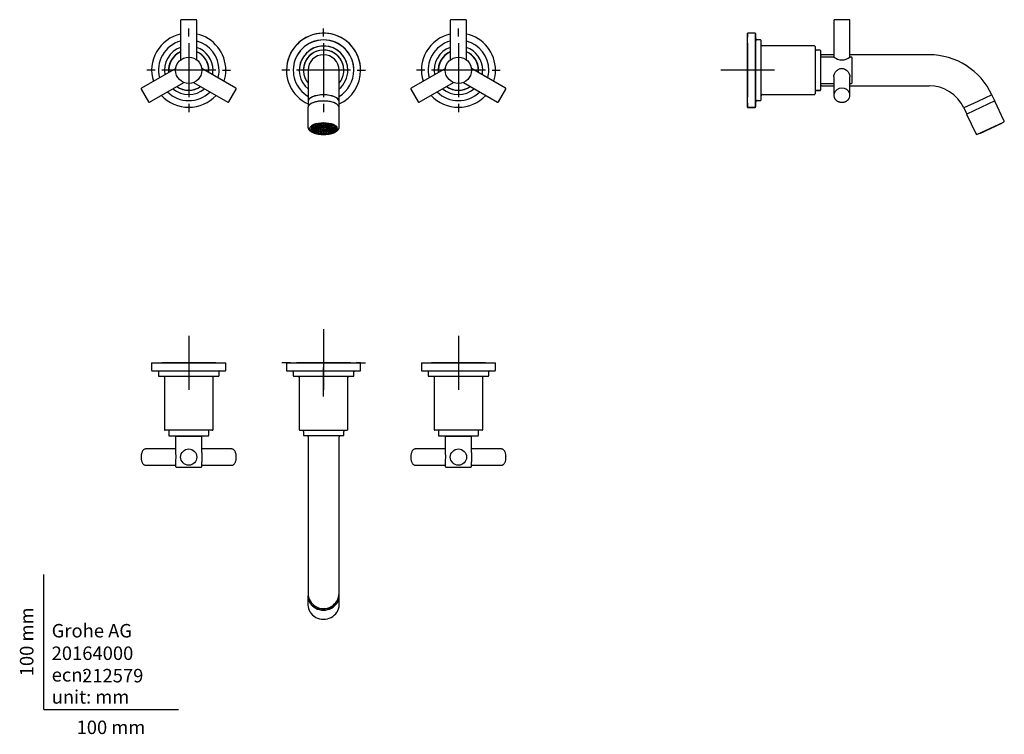
# Model space of a CAD drawing. Units: millimetres. Extents: x -18 to 712, y -18 to 512.
import ezdxf
from ezdxf.enums import TextEntityAlignment as Align
from ezdxf.lldxf.tags import DXFTag

# ---------------------------------------------------------------- set-up
doc = ezdxf.new("R2010")
doc.units = ezdxf.units.MM
for name, color, linetype in [('$DDT_AUDIT_GENERATED_(106)', 7, 'Continuous'), ('$DDT_AUDIT_GENERATED_(111)', 7, 'Continuous'), ('$DDT_AUDIT_GENERATED_(1ED)', 7, 'Continuous'), ('$DDT_AUDIT_GENERATED_(9B)', 7, 'Continuous'), ('$DDT_AUDIT_GENERATED_(A0)', 7, 'Continuous'), ('08137138_HUELSE_', 7, 'Continuous'), ('08480038_ROSETTE', 7, 'Continuous'), ('11877038_AUSL_WD', 7, 'Continuous'), ('Default', 7, 'Continuous')]:
    doc.layers.add(name, color=color, linetype=linetype)
doc.styles.add('SEACAD_seiso_ttf', font='seiso.ttf')
tags = doc.linetypes.add('CENTER2', pattern=[28.575, 19.05, -3.175, 3.175, -3.175]).pattern_tags.tags
tags[10:11] = [DXFTag(74, 4), DXFTag(75, 0), DXFTag(340, '0'), DXFTag(46, 0.0), DXFTag(50, 0.0), DXFTag(44, 0.0), DXFTag(45, 0.0)]
tags[8:9] = [DXFTag(74, 4), DXFTag(75, 0), DXFTag(340, '0'), DXFTag(46, 0.0), DXFTag(50, 0.0), DXFTag(44, 0.0), DXFTag(45, 0.0)]
tags[6:7] = [DXFTag(74, 4), DXFTag(75, 0), DXFTag(340, '0'), DXFTag(46, 0.0), DXFTag(50, 0.0), DXFTag(44, 0.0), DXFTag(45, 0.0)]
tags[4:5] = [DXFTag(74, 4), DXFTag(75, 0), DXFTag(340, '0'), DXFTag(46, 0.0), DXFTag(50, 0.0), DXFTag(44, 0.0), DXFTag(45, 0.0)]

# ---------------------------------------------------------------- blocks, each defined once
blk = doc.blocks.new('SEANNOT_GROUP')
at = {"layer": 'Default', "color": 7, "linetype": 'CENTER2'}
for p, q in [((107.57, 499.11), (107.57, 505.11)), ((107.57, 494.11), (107.57, 454.11)), ((82.57, 474.11), (76.57, 474.11)), ((127.57, 474.11), (87.57, 474.11)), ((132.57, 474.11), (138.57, 474.11)), ((107.57, 449.11), (107.57, 443.11))]:
    blk.add_line(p, q, dxfattribs=at)
blk = doc.blocks.new('SEANNOT_GROUP1')
at = {"layer": 'Default', "color": 7, "linetype": 'CENTER2'}
for p, q in [((207.57, 499.1), (207.57, 505.1)), ((207.57, 494.1), (207.57, 454.1)), ((182.57, 474.1), (176.57, 474.1)), ((227.57, 474.1), (187.57, 474.1)), ((232.57, 474.1), (238.57, 474.1)), ((207.57, 449.1), (207.57, 443.1))]:
    blk.add_line(p, q, dxfattribs=at)
blk = doc.blocks.new('SEANNOT_GROUP2')
at = {"layer": 'Default', "color": 7, "linetype": 'CENTER2'}
for p, q in [((307.57, 499.11), (307.57, 505.11)), ((307.57, 494.11), (307.57, 454.11)), ((282.57, 474.11), (276.57, 474.11)), ((327.57, 474.11), (287.57, 474.11)), ((332.57, 474.11), (338.57, 474.11)), ((307.57, 449.11), (307.57, 443.11))]:
    blk.add_line(p, q, dxfattribs=at)
blk = doc.blocks.new('SEANNOT_GROUP3')
at = {"layer": 'Default', "color": 7, "linetype": 'CENTER2'}
for p, q in [((522.06, 494.11), (522.06, 454.11)), ((542.06, 474.11), (502.06, 474.11))]:
    blk.add_line(p, q, dxfattribs=at)
blk = doc.blocks.new('SEANNOT_GROUP4')
at = {"layer": 'Default', "color": 7, "linetype": 'CENTER2'}
for p, q in [((107.57, 277.1), (107.57, 237.1)), ((127.57, 257.1), (87.57, 257.1))]:
    blk.add_line(p, q, dxfattribs=at)
blk = doc.blocks.new('SEANNOT_GROUP5')
at = {"layer": 'Default', "color": 7, "linetype": 'CENTER2'}
for p, q in [((207.57, 282.11), (207.57, 260.61)), ((207.57, 277.11), (207.57, 237.11)), ((182.57, 257.11), (176.57, 257.11)), ((227.57, 257.11), (187.57, 257.11)), ((232.57, 257.11), (238.57, 257.11)), ((207.57, 232.11), (207.57, 253.61))]:
    blk.add_line(p, q, dxfattribs=at)
blk = doc.blocks.new('SEANNOT_GROUP6')
at = {"layer": 'Default', "color": 7, "linetype": 'CENTER2'}
for p, q in [((307.57, 277.1), (307.57, 237.1)), ((327.57, 257.1), (287.57, 257.1))]:
    blk.add_line(p, q, dxfattribs=at)
blk = doc.blocks.new('SE')
at = {"layer": '$DDT_AUDIT_GENERATED_(106)', "color": 7, "linetype": 'Continuous'}
for p, q in [((195.99, 446.33), (195.99, 431.97)), ((219.14, 431.97), (219.14, 446.33))]:
    blk.add_line(p, q, dxfattribs=at)
for centre, radius, start, end in [((201.76, 443.63), 6.69, 107.06376, 143.58258), ((213.14, 443.34), 7.06, 37.81166, 74.04718)]:
    blk.add_arc(centre, radius, start, end, dxfattribs=at)
for centre, major_axis, start_param, end_param in [((207.57, 446.33), (-11.57, 0), 6.033306, 6.283185), ((207.57, 446.47), (11.43, 0), 0.863787, 2.307013), ((207.57, 446.33), (-11.57, 0), 3.141593, 3.403961)]:
    blk.add_ellipse(centre, major_axis=major_axis, ratio=0.422587, start_param=start_param, end_param=end_param, dxfattribs=at)
blk.add_ellipse((207.57, 431.06), major_axis=(10.07, 0), ratio=0.422587, dxfattribs=at)
for points, knots in [([(195.99, 431.99), (195.99, 431.97), (195.98, 431.81), (196.02, 431.49), (196.12, 431.06), (196.29, 430.65), (196.52, 430.24), (196.81, 429.84), (197.17, 429.46), (197.59, 429.09), (198.07, 428.74), (198.61, 428.41), (199.21, 428.1), (199.85, 427.82), (200.53, 427.56), (201.25, 427.33), (202, 427.13), (202.78, 426.96), (203.59, 426.81), (204.42, 426.69), (205.26, 426.6), (206.12, 426.54), (206.9, 426.5), (207.35, 426.5), (207.57, 426.5)], [0, 0, 0, 0, 0.005678, 0.048322, 0.090886, 0.133963, 0.178156, 0.223886, 0.271303, 0.320219, 0.370186, 0.420685, 0.471277, 0.521711, 0.571914, 0.621879, 0.671625, 0.721185, 0.77059, 0.819872, 0.86906, 0.91818, 0.967255, 1, 1, 1, 1]), ([(207.57, 426.5), (207.73, 426.5), (208.15, 426.5), (208.89, 426.53), (209.75, 426.59), (210.59, 426.67), (211.42, 426.79), (212.23, 426.93), (213.02, 427.1), (213.77, 427.3), (214.49, 427.52), (215.18, 427.78), (215.82, 428.05), (216.42, 428.36), (216.98, 428.68), (217.48, 429.04), (217.93, 429.42), (218.31, 429.83), (218.63, 430.26), (218.87, 430.7), (219.03, 431.15), (219.13, 431.57), (219.13, 431.82), (219.13, 431.95)], [0, 0, 0, 0, 0.025989, 0.075233, 0.124503, 0.173814, 0.223188, 0.27265, 0.322229, 0.371956, 0.421867, 0.471999, 0.522391, 0.573076, 0.624064, 0.675308, 0.726605, 0.777499, 0.827386, 0.875664, 0.922038, 0.966661, 1, 1, 1, 1])]:
    blk.add_open_spline(points, degree=3, knots=knots, dxfattribs=at)
at = {"layer": '$DDT_AUDIT_GENERATED_(111)', "color": 7, "linetype": 'Continuous'}
for p, q in [((198.57, 432.98), (198.57, 430.84)), ((201.32, 431.06), (199.07, 431.06)), ((201.32, 430.97), (199.07, 430.97)), ((201.5, 431.66), (199.33, 431.91)), ((199.33, 430.13), (199.33, 430.97)), ((201.56, 431.74), (199.38, 431.99)), ((202.1, 432.3), (200.17, 432.77)), ((202.2, 432.37), (200.28, 432.84)), ((201.32, 431.06), (201.32, 431.68)), ((201.32, 431.02), (201.32, 430.84)), ((203.08, 432.85), (201.56, 433.5)), ((201.56, 431.74), (201.56, 432.43)), ((203.22, 432.91), (201.71, 433.55)), ((202.2, 432.37), (202.2, 433.22)), ((204.82, 430.94), (202.32, 430.94)), ((204.82, 431.09), (202.35, 431.09)), ((202.93, 430.94), (202.93, 429.97)), ((205.1, 431.53), (203.12, 432.02)), ((203.22, 432.91), (203.22, 434.02)), ((204.35, 433.28), (203.32, 434.04)), ((205.28, 431.66), (203.32, 432.14)), ((204.53, 433.32), (203.49, 434.08)), ((204.53, 433.32), (204.53, 434.28)), ((204.82, 431.6), (204.82, 431.09)), ((204.82, 431.02), (204.82, 430.84)), ((206.04, 431.98), (204.97, 432.76)), ((205.28, 432.54), (205.28, 431.66)), ((206.34, 432.06), (205.29, 432.83)), ((205.85, 433.56), (205.32, 434.39)), ((206.04, 433.58), (205.52, 434.41)), ((206.04, 433.58), (206.04, 434.46)), ((206.06, 431.49), (207.05, 431.25)), ((206.34, 432.99), (206.34, 432.06)), ((206.5, 431.62), (207.3, 431.43)), ((207.05, 431.25), (207.05, 431.02)), ((207.3, 431.43), (207.3, 431.74)), ((207.32, 430.34), (207.32, 430.82)), ((207.39, 432.18), (207.39, 433.05)), ((207.47, 433.66), (207.47, 434.51)), ((207.67, 433.66), (207.67, 434.51)), ((207.74, 432.18), (207.74, 433.05)), ((207.82, 430.34), (207.82, 430.82)), ((207.84, 431.43), (207.84, 431.74)), ((208.63, 431.62), (207.84, 431.43)), ((209.07, 431.49), (208.09, 431.25)), ((208.09, 431.02), (208.09, 431.25)), ((208.79, 432.99), (208.79, 432.06)), ((208.79, 432.06), (209.85, 432.83)), ((209.09, 433.58), (209.09, 434.46)), ((209.09, 433.58), (209.61, 434.41)), ((209.09, 431.98), (210.16, 432.76)), ((209.28, 433.56), (209.81, 434.39)), ((209.85, 432.54), (209.85, 431.66)), ((209.85, 431.66), (211.81, 432.14)), ((210.03, 431.53), (212.01, 432.02)), ((210.31, 431.6), (210.31, 431.09)), ((210.31, 431.09), (212.78, 431.09)), ((210.32, 430.84), (210.32, 431.02)), ((210.32, 430.94), (212.81, 430.94)), ((210.6, 433.32), (210.6, 434.28)), ((210.6, 433.32), (211.64, 434.08)), ((210.78, 433.28), (211.82, 434.04)), ((211.91, 432.91), (211.91, 434.02)), ((211.91, 432.91), (213.43, 433.55)), ((212.06, 432.85), (213.57, 433.5)), ((212.2, 430.94), (212.2, 429.97)), ((212.93, 432.37), (212.93, 433.22)), ((212.93, 432.37), (214.85, 432.84)), ((213.03, 432.3), (214.96, 432.77)), ((213.58, 431.74), (213.58, 432.43)), ((213.58, 431.74), (215.75, 431.99)), ((213.63, 431.66), (215.8, 431.91)), ((213.81, 431.06), (213.81, 431.68)), ((213.81, 431.06), (216.07, 431.06)), ((213.82, 430.84), (213.82, 431.02)), ((213.82, 430.97), (216.07, 430.97)), ((215.8, 430.13), (215.8, 430.97)), ((216.57, 430.84), (216.57, 432.98)), ((201.42, 430.36), (199.33, 430.13)), ((201.45, 430.28), (199.38, 430.05)), ((200.15, 429.26), (200.15, 430.13)), ((201.93, 429.69), (200.15, 429.26)), ((202.02, 429.62), (200.25, 429.18)), ((201.48, 428.51), (201.48, 429.48)), ((202.87, 429.09), (201.48, 428.51)), ((203, 429.03), (201.63, 428.45)), ((204.96, 430.47), (202.93, 429.97)), ((205.09, 430.33), (203.11, 429.84)), ((203.23, 427.93), (203.23, 428.93)), ((204.17, 428.62), (203.23, 427.93)), ((204.34, 428.57), (203.4, 427.88)), ((204.79, 430.25), (204.79, 429.13)), ((205.87, 429.92), (204.79, 429.13)), ((206.16, 429.84), (205.09, 429.06)), ((205.27, 427.56), (205.27, 428.38)), ((205.75, 428.31), (205.27, 427.56)), ((205.94, 428.29), (205.46, 427.54)), ((207.39, 429.68), (207.39, 428.8)), ((207.47, 428.19), (207.47, 427.42)), ((207.67, 428.19), (207.67, 427.42)), ((207.74, 429.68), (207.74, 428.8)), ((208.97, 429.84), (210.04, 429.06)), ((209.19, 428.29), (209.67, 427.54)), ((209.26, 429.92), (210.34, 429.13)), ((209.39, 428.31), (209.86, 427.56)), ((209.86, 427.56), (209.86, 428.38)), ((210.04, 430.33), (212.02, 429.84)), ((210.17, 430.47), (212.2, 429.97)), ((210.34, 430.25), (210.34, 429.13)), ((210.79, 428.57), (211.73, 427.88)), ((210.96, 428.62), (211.9, 427.93)), ((211.9, 427.93), (211.9, 428.93)), ((212.13, 429.03), (213.5, 428.45)), ((212.26, 429.09), (213.65, 428.51)), ((213.11, 429.62), (214.88, 429.18)), ((213.2, 429.69), (214.98, 429.26)), ((213.65, 428.51), (213.65, 429.48)), ((213.68, 430.28), (215.75, 430.05)), ((213.72, 430.36), (215.8, 430.13)), ((214.98, 429.26), (214.98, 430.13))]:
    blk.add_line(p, q, dxfattribs=at)
for centre, radius, start, end in [((200.58, 431.02), 1.52, 178.4052, 181.5948), ((202.43, 431.02), 1.12, 177.83143, 180), ((207.57, 425.68), 6.5, 88.45645, 91.54355), ((207.57, 418.87), 14.79, 89.61256, 90.38744), ((212.7, 431.02), 1.12, 0, 2.16857), ((214.55, 431.02), 1.52, 358.4052, 1.5948), ((207.57, 441.22), 12.42, 269.19252, 270.80748), ((207.57, 447.54), 20.11, 269.71513, 270.28487)]:
    blk.add_arc(centre, radius, start, end, dxfattribs=at)
for centre, major_axis, start_param, end_param in [((207.57, 433.63), (-9.39, 0), 0.208219, 0.287956), ((207.57, 431.02), (-8.5, 0), 6.033151, 6.27142), ((207.57, 431.02), (-8.5, 0), 0.011765, 0.250034), ((207.57, 431.02), (-8.5, 0), -0.273564, -0.250034), ((207.57, 431.02), (-8.5, 0), -0.462872, -0.273564), ((207.57, 431.02), (-6.25, 0), -0.2778, -0.245799), ((207.57, 431.02), (-6.25, 0), -0.539599, -0.507598), ((207.57, 431.02), (-6.25, 0), -0.801399, -0.769397), ((207.57, 431.02), (-6.25, 0), -1.063198, -1.031197), ((207.57, 431.02), (2.75, 0), 3.077913, 3.141593), ((207.57, 431.02), (-2.75, 0), -0.587278, -0.459919), ((207.57, 431.02), (-6.25, 0), -1.324998, -1.292996), ((207.57, 431.02), (-2.75, 0), -1.110877, -0.983518), ((207.57, 431.24), (-0.52, 0), 5.257664, 6.261509), ((207.57, 431.24), (0.52, 0), 0.021676, 1.025521), ((207.57, 431.02), (2.75, 0), 0.983518, 1.110877), ((207.57, 431.02), (6.25, 0), 1.292996, 1.324998), ((207.57, 431.02), (2.75, 0), 0.459919, 0.587278), ((207.57, 431.02), (-2.75, 0), 3.141593, 3.205272), ((207.57, 431.02), (6.25, 0), 1.031197, 1.063198), ((207.57, 431.02), (6.25, 0), 0.769397, 0.801399), ((207.57, 431.02), (6.25, 0), 0.507598, 0.539599), ((207.57, 431.02), (6.25, 0), 0.245799, 0.2778), ((207.57, 431.02), (8.5, 0), 0.273564, 0.462872), ((207.57, 431.02), (8.5, 0), 0.250034, 0.273564), ((207.57, 431.02), (8.5, 0), 0.011765, 0.250034), ((207.57, 431.02), (8.5, 0), 6.033151, 6.27142), ((207.57, 433.63), (9.39, 0), -0.287956, -0.208219), ((207.57, 431.02), (-8.5, 0), 0.250034, 0.273564), ((207.57, 431.02), (-8.5, 0), 0.273564, 0.511834), ((207.57, 431.02), (-8.5, 0), 0.511834, 0.535364), ((207.57, 431.02), (-8.5, 0), 0.535364, 0.773633), ((207.57, 431.02), (-8.5, 0), 0.773633, 0.797163), ((207.57, 431.02), (-8.5, 0), 0.797163, 1.035433), ((207.57, 431.02), (-5.25, 0), 0.490259, 0.556938), ((207.57, 431.02), (-8.5, 0), 1.035433, 1.058963), ((207.57, 431.02), (-8.5, 0), 1.058963, 1.297232), ((207.57, 431.02), (-5.25, 0), 1.013858, 1.080537), ((207.57, 431.02), (-8.5, 0), 1.297232, 1.320762), ((207.57, 431.02), (-8.5, 0), 1.320762, 1.559031), ((207.57, 431.24), (-2.15, 0), 1.454254, 1.687339), ((207.57, 431.02), (8.5, 0), 4.724154, 4.962423), ((207.57, 431.02), (8.5, 0), -1.320762, -1.297232), ((207.57, 431.02), (8.5, 0), -1.297232, -1.058963), ((207.57, 431.02), (5.25, 0), -1.080537, -1.013858), ((207.57, 431.02), (8.5, 0), -1.058963, -1.035433), ((207.57, 431.02), (8.5, 0), -1.035433, -0.797163), ((207.57, 431.02), (5.25, 0), -0.556938, -0.490259), ((207.57, 431.02), (8.5, 0), -0.797163, -0.773633), ((207.57, 431.02), (8.5, 0), -0.773633, -0.535364), ((207.57, 431.02), (8.5, 0), -0.535364, -0.511834), ((207.57, 431.02), (8.5, 0), -0.511834, -0.273564), ((207.57, 431.02), (8.5, 0), -0.273564, -0.250034)]:
    blk.add_ellipse(centre, major_axis=major_axis, ratio=0.422587, start_param=start_param, end_param=end_param, dxfattribs=at)
for centre, major_axis in [((207.57, 430.84), (-9, 0)), ((207.57, 430.84), (-8.7, 0)), ((207.57, 430.84), (-6.25, 0)), ((207.57, 430.84), (-5.25, 0)), ((207.57, 430.84), (2.75, 0)), ((207.57, 430.84), (2.15, 0)), ((207.57, 431.02), (0.52, 0))]:
    blk.add_ellipse(centre, major_axis=major_axis, ratio=0.422587, dxfattribs=at)
at = {"layer": '$DDT_AUDIT_GENERATED_(9B)', "color": 7, "linetype": 'Continuous'}
for centre, start, end in [((107.57, 474.11), 113.83101, 186.16899), ((107.57, 474.11), 0, 66.16899), ((307.57, 474.11), 113.83101, 186.16899), ((307.57, 474.11), 0, 66.16899), ((107.57, 474.11), 353.83101, 0), ((307.57, 474.11), 353.83101, 0), ((107.57, 474.11), 233.83101, 306.16899), ((307.57, 474.11), 233.83101, 306.16899)]:
    blk.add_arc(centre, 14.85, start, end, dxfattribs=at)
at = {"layer": '$DDT_AUDIT_GENERATED_(A0)', "color": 7, "linetype": 'Continuous'}
for p, q in [((113.07, 511.61), (102.07, 511.61)), ((313.07, 511.61), (302.07, 511.61)), ((101.57, 511.11), (101.57, 481.79)), ((113.57, 481.8), (113.57, 511.11)), ((301.57, 511.11), (301.57, 481.79)), ((313.57, 481.8), (313.57, 511.11)), ((97.91, 475.46), (72.52, 460.8)), ((142.61, 460.8), (117.22, 475.46)), ((297.91, 475.46), (272.52, 460.8)), ((342.61, 460.8), (317.22, 475.46)), ((72.34, 460.12), (77.84, 450.59)), ((78.52, 450.41), (103.91, 465.07)), ((111.22, 465.07), (136.61, 450.41)), ((137.29, 450.59), (142.79, 460.12)), ((272.34, 460.12), (277.84, 450.59)), ((278.52, 450.41), (303.91, 465.07)), ((311.22, 465.07), (336.61, 450.41)), ((337.29, 450.59), (342.79, 460.12))]:
    blk.add_line(p, q, dxfattribs=at)
for centre in [(107.57, 474.11), (307.57, 474.11)]:
    blk.add_circle(centre, 9.75, dxfattribs=at)
for centre, start, end in [((102.07, 511.11), 90, 180), ((113.07, 511.11), 0, 90), ((302.07, 511.11), 90, 180), ((313.07, 511.11), 0, 90), ((72.77, 460.37), 120, 210), ((142.36, 460.37), 330, 60), ((272.77, 460.37), 120, 210), ((342.36, 460.37), 330, 60), ((78.27, 450.84), 210, 300), ((136.86, 450.84), 240, 330), ((278.27, 450.84), 210, 300), ((336.86, 450.84), 240, 330)]:
    blk.add_arc(centre, 0.5, start, end, dxfattribs=at)
at = {"layer": '08137138_HUELSE_', "color": 7, "linetype": 'Continuous'}
for centre, radius, start, end in [((107.57, 474.11), 18, 109.47122, 190.52878), ((107.57, 474.11), 18, 0, 70.52878), ((307.57, 474.11), 18, 109.47122, 190.52878), ((307.57, 474.11), 18, 0, 70.52878), ((107.57, 474.11), 15, 113.57818, 186.42182), ((107.57, 474.11), 15, 0, 66.42182), ((307.57, 474.11), 15, 113.57818, 186.42182), ((307.57, 474.11), 15, 0, 66.42182), ((107.57, 474.11), 15, 353.57818, 0), ((107.57, 474.11), 18, 349.47122, 0), ((307.57, 474.11), 15, 353.57818, 0), ((307.57, 474.11), 18, 349.47122, 0), ((107.57, 474.11), 18, 229.47122, 310.52878), ((107.57, 474.11), 15, 233.57818, 306.42182), ((307.57, 474.11), 18, 229.47122, 310.52878), ((307.57, 474.11), 15, 233.57818, 306.42182)]:
    blk.add_arc(centre, radius, start, end, dxfattribs=at)
at = {"layer": '08480038_ROSETTE', "color": 7, "linetype": 'Continuous'}
for centre, radius, start, end in [((107.57, 474.11), 27.5, 102.60226, 197.39774), ((107.57, 474.11), 27.5, 0, 77.39774), ((307.57, 474.11), 27.5, 102.60226, 197.39774), ((307.57, 474.11), 27.5, 0, 77.39774), ((107.57, 474.11), 22.5, 105.46601, 194.53399), ((107.57, 474.11), 22.5, 0, 74.53399), ((307.57, 474.11), 22.5, 105.46601, 194.53399), ((307.57, 474.11), 22.5, 0, 74.53399), ((107.57, 474.11), 22.5, 345.46601, 0), ((107.57, 474.11), 27.5, 342.60226, 0), ((307.57, 474.11), 22.5, 345.46601, 0), ((307.57, 474.11), 27.5, 342.60226, 0), ((107.57, 474.11), 27.5, 222.60226, 317.39774), ((107.57, 474.11), 22.5, 225.46601, 314.53399), ((307.57, 474.11), 27.5, 222.60226, 317.39774), ((307.57, 474.11), 22.5, 225.46601, 314.53399)]:
    blk.add_arc(centre, radius, start, end, dxfattribs=at)
at = {"layer": '11877038_AUSL_WD', "color": 7, "linetype": 'Continuous'}
for p, q in [((180.07, 474.1), (180.07, 474.1)), ((185.07, 474.1), (185.07, 474.1)), ((189.57, 474.1), (189.57, 474.1)), ((192.57, 474.1), (192.57, 474.1)), ((196.07, 474.1), (196.07, 474.1)), ((196.07, 474.1), (196.07, 451)), ((219.07, 474.1), (219.07, 474.1)), ((219.07, 451), (219.07, 474.1)), ((222.57, 474.1), (222.57, 474.1)), ((225.57, 474.1), (225.57, 474.1)), ((230.07, 474.1), (230.07, 474.1)), ((235.07, 474.1), (235.07, 474.1)), ((196.07, 451), (196.07, 446.89)), ((219.07, 446.89), (219.07, 451))]:
    blk.add_line(p, q, dxfattribs=at)
for radius, start, end in [(27.5, 0, 180), (27.5, 0, 245.28015), (22.5, 0, 180), (22.5, 0, 239.26213), (18, 0, 180), (18, 0, 230.29098), (15, 0, 180), (15, 0, 219.90395), (11.5, 0, 180), (27.5, 294.71985, 0), (15, 320.09605, 0), (18, 309.70902, 0), (22.5, 300.73787, 360)]:
    blk.add_arc((207.57, 474.1), radius, start, end, dxfattribs=at)
for centre, major_axis, start_param, end_param in [((207.57, 451), (11.5, 0), -0.000159, 3.141752), ((207.57, 451), (-11.5, 0), 3.141752, 6.283026), ((207.57, 446.47), (11.5, 0), 0.382673, 2.797737)]:
    blk.add_ellipse(centre, major_axis=major_axis, ratio=0.422587, start_param=start_param, end_param=end_param, dxfattribs=at)
blk = doc.blocks.new('SE1')
at = {"layer": '$DDT_AUDIT_GENERATED_(106)', "color": 7, "linetype": 'Continuous'}
for p, q in [((712.17, 436.86), (705.48, 451.22)), ((684.49, 441.44), (691.19, 427.08)), ((692.52, 426.59), (711.69, 435.53))]:
    blk.add_line(p, q, dxfattribs=at)
for centre, radius, start, end in [((705.34, 451.16), 0.15, 24.99805, 114.99805), ((684.63, 441.51), 0.15, 114.99805, 204.99805), ((711.27, 436.44), 1, 294.99805, 24.99805), ((692.1, 427.5), 1, 204.99805, 294.99805)]:
    blk.add_arc(centre, radius, start, end, dxfattribs=at)
at = {"layer": '$DDT_AUDIT_GENERATED_(111)', "color": 7, "linetype": 'Continuous'}
for p, q in [((710.37, 434.64), (694.05, 427.03)), ((710.37, 434.64), (710.26, 434.87)), ((693.95, 427.26), (694.05, 427.03))]:
    blk.add_line(p, q, dxfattribs=at)
at = {"layer": '$DDT_AUDIT_GENERATED_(1ED)', "color": 7, "linetype": 'Continuous'}
for p, q in [((576.46, 482.99), (576.26, 482.99)), ((576.26, 465.22), (576.46, 465.22))]:
    blk.add_line(p, q, dxfattribs=at)
at = {"layer": '$DDT_AUDIT_GENERATED_(9B)', "color": 7, "linetype": 'Continuous'}
for p, q in [((575.76, 488.96), (572.06, 488.96)), ((576.26, 459.76), (576.26, 488.46)), ((572.06, 459.26), (575.76, 459.26))]:
    blk.add_line(p, q, dxfattribs=at)
for centre, start, end in [((575.76, 488.46), 0, 90), ((575.76, 459.76), 270, 0)]:
    blk.add_arc(centre, 0.5, start, end, dxfattribs=at)
at = {"layer": '$DDT_AUDIT_GENERATED_(A0)', "color": 7, "linetype": 'Continuous'}
for p, q in [((597.46, 511.61), (586.46, 511.61)), ((585.96, 511.11), (585.96, 483.85)), ((597.96, 483.85), (597.96, 511.11)), ((576.46, 464.36), (576.46, 483.86)), ((585.97, 483.86), (576.46, 483.86)), ((598.96, 483.86), (597.95, 483.86)), ((599.46, 464.86), (599.46, 483.36)), ((585.96, 469.24), (585.96, 455.61)), ((597.96, 455.61), (597.96, 469.23)), ((576.46, 464.36), (585.96, 464.36)), ((597.96, 464.36), (598.96, 464.36))]:
    blk.add_line(p, q, dxfattribs=at)
for centre, radius, start, end in [((586.46, 511.11), 0.5, 90, 180), ((597.46, 511.11), 0.5, 0, 90), ((591.96, 491.41), 9.64, 231.52213, 308.47787), ((598.96, 483.36), 0.5, 0, 90), ((598.96, 464.86), 0.5, 270, 0)]:
    blk.add_arc(centre, radius, start, end, dxfattribs=at)
for start_param, end_param in [(3.402266, 6.044243), (6.044243, 6.283185), (0, 0.259583), (2.886761, 3.402266)]:
    blk.add_ellipse((591.96, 455.61), major_axis=(-6, 0), ratio=0.866025, start_param=start_param, end_param=end_param, dxfattribs=at)
for points, knots in [([(585.96, 469.23), (585.96, 469.93), (586.12, 470.67), (586.73, 472.1), (587.17, 472.79), (588.25, 473.98), (588.89, 474.5), (590.32, 475.24), (591.12, 475.46), (593.56, 475.47), (595.09, 474.61), (596.72, 472.82), (597.16, 472.14), (597.79, 470.7), (597.95, 469.96), (597.96, 469.24), (597.96, 469.24), (597.96, 469.23)], [0.2506472, 0.2506472, 0.2506472, 0.2506472, 0.3125, 0.3125, 0.375, 0.375, 0.4375, 0.4375, 0.5, 0.5, 0.625, 0.625, 0.6875, 0.6875, 0.75, 0.75, 0.750564, 0.750564, 0.750564, 0.750564]), ([(586.17, 454.24), (586.18, 454.21), (586.23, 454.01), (586.39, 453.62), (586.65, 453.12), (586.98, 452.65), (587.36, 452.21), (587.79, 451.8), (588.27, 451.44), (588.79, 451.12), (589.34, 450.86), (589.93, 450.64), (590.53, 450.48), (591.16, 450.38), (591.79, 450.34), (592.42, 450.35), (593.05, 450.42), (593.67, 450.55), (594.27, 450.74), (594.84, 450.98), (595.38, 451.27), (595.88, 451.61), (596.34, 451.99), (596.75, 452.42), (597.11, 452.88), (597.4, 453.37), (597.63, 453.84), (597.71, 454.13), (597.75, 454.26)], [0, 0, 0, 0, 0.006417, 0.046223, 0.086085, 0.126019, 0.166032, 0.206125, 0.246292, 0.286522, 0.326805, 0.367129, 0.407485, 0.447865, 0.488264, 0.528677, 0.5691, 0.609529, 0.649959, 0.690384, 0.730797, 0.771187, 0.811541, 0.851844, 0.89208, 0.932237, 0.972306, 1, 1, 1, 1])]:
    blk.add_open_spline(points, degree=3, knots=knots, dxfattribs=at)
at = {"layer": '08137138_HUELSE_', "color": 7, "linetype": 'Continuous'}
for p, q in [((571.56, 492.11), (532.06, 492.11)), ((572.06, 491.61), (572.06, 456.61)), ((532.06, 456.11), (571.56, 456.11))]:
    blk.add_line(p, q, dxfattribs=at)
for centre, start, end in [((571.56, 491.61), 0, 90), ((571.56, 456.61), 270, 0)]:
    blk.add_arc(centre, 0.5, start, end, dxfattribs=at)
at = {"layer": '08480038_ROSETTE', "color": 7, "linetype": 'Continuous'}
for p, q in [((522.06, 446.61), (522.06, 501.61)), ((527.56, 501.61), (522.06, 501.61)), ((527.56, 501.61), (527.56, 446.61)), ((528.06, 447.11), (528.06, 501.11)), ((531.56, 496.61), (528.56, 496.61)), ((532.06, 452.11), (532.06, 496.11)), ((522.06, 446.61), (527.56, 446.61)), ((528.56, 451.61), (531.56, 451.61))]:
    blk.add_line(p, q, dxfattribs=at)
for centre, start, end in [((527.56, 501.11), 0, 90), ((528.56, 497.11), 180, 270), ((531.56, 496.11), 0, 90), ((527.56, 447.11), 270, 0), ((528.56, 451.11), 90, 180), ((531.56, 452.11), 270, 0)]:
    blk.add_arc(centre, 0.5, start, end, dxfattribs=at)
at = {"layer": '11877038_AUSL_WD', "color": 7, "linetype": 'Continuous'}
for p, q in [((522.06, 501.6), (522.06, 498.56)), ((522.06, 501.6), (522.06, 501.6)), ((575.56, 489.1), (573.06, 489.1)), ((585.96, 485.6), (577.06, 485.6)), ((656.56, 485.6), (597.96, 485.6)), ((577.05, 462.6), (585.96, 462.6)), ((597.96, 462.6), (656.56, 462.6)), ((533.05, 456.1), (539.13, 456.1)), ((544.98, 456.1), (571.55, 456.1)), ((573.05, 459.1), (575.55, 459.1)), ((703.23, 455.86), (692.81, 451)), ((705.34, 451.33), (703.23, 455.86)), ((522.05, 449.66), (522.05, 446.6)), ((522.05, 446.6), (527.55, 446.6)), ((527.55, 446.61), (527.55, 446.6)), ((529.05, 451.6), (531.55, 451.6)), ((692.81, 451), (682.39, 446.14)), ((682.39, 446.14), (684.5, 441.61)), ((705.34, 451.33), (684.5, 441.61))]:
    blk.add_line(p, q, dxfattribs=at)
for centre, radius, start, end in [((529.06, 497.6), 1, 183.70867, 265.51056), ((533.06, 493.1), 1, 183.84216, 265.41183), ((573.06, 490.1), 1, 183.92866, 269.99805), ((575.56, 488.6), 0.5, 39.8883, 89.99805), ((577.06, 486.6), 1, 217.10504, 269.99805), ((656.56, 434.1), 51.5, 24.99805, 89.99805), ((577.05, 461.6), 1, 89.99805, 142.81409), ((656.56, 434.1), 28.5, 24.99805, 89.99805), ((533.05, 455.1), 1, 89.99805, 175.17549), ((571.55, 456.6), 0.5, 269.99805, 322.88115), ((573.05, 458.1), 1, 89.99805, 175.24565), ((575.55, 459.6), 0.5, 269.99805, 322.05241), ((527.55, 447.1), 0.5, 269.99805, 308.66853), ((529.05, 450.6), 1, 89.99805, 175.07208), ((531.55, 452.1), 0.5, 269.99805, 311.13802)]:
    blk.add_arc(centre, radius, start, end, dxfattribs=at)
blk = doc.blocks.new('SE2')
at = {"layer": '$DDT_AUDIT_GENERATED_(106)', "color": 7, "linetype": 'Continuous'}
for p, q in [((195.99, 84.18), (195.99, 77.48)), ((219.14, 77.48), (219.14, 84.18))]:
    blk.add_line(p, q, dxfattribs=at)
blk.add_arc((207.56, 79.02), 12.12, 213.9793, 325.16022, dxfattribs=at)
for centre, major_axis, start_param, end_param in [((207.57, 84.18), (-11.57, 0), 0, 3.141593), ((207.57, 84.24), (11.43, 0), 3.21201, 6.283185), ((207.57, 84.24), (11.43, 0), 0, 0.069597), ((207.57, 77.48), (-11.57, 0), 0, 0.51355), ((207.57, 77.48), (-11.57, 0), 2.610901, 3.141593)]:
    blk.add_ellipse(centre, major_axis=major_axis, ratio=0.906322, start_param=start_param, end_param=end_param, dxfattribs=at)
at = {"layer": '$DDT_AUDIT_GENERATED_(1ED)', "color": 7, "linetype": 'Continuous'}
for p, q in [((98.68, 202.9), (98.68, 202.7)), ((116.45, 202.7), (116.45, 202.9)), ((298.68, 202.9), (298.68, 202.7)), ((316.45, 202.7), (316.45, 202.9))]:
    blk.add_line(p, q, dxfattribs=at)
at = {"layer": '$DDT_AUDIT_GENERATED_(9B)', "color": 7, "linetype": 'Continuous'}
for p, q in [((92.72, 207.1), (92.72, 203.4)), ((122.42, 203.4), (122.42, 207.1)), ((292.72, 207.1), (292.72, 203.4)), ((322.42, 203.4), (322.42, 207.1)), ((93.22, 202.9), (121.92, 202.9)), ((293.22, 202.9), (321.92, 202.9))]:
    blk.add_line(p, q, dxfattribs=at)
for centre, start, end in [((93.22, 203.4), 180, 270), ((121.92, 203.4), 270, 360), ((293.22, 203.4), 180, 270), ((321.92, 203.4), 270, 0)]:
    blk.add_arc(centre, 0.5, start, end, dxfattribs=at)
at = {"layer": '$DDT_AUDIT_GENERATED_(A0)', "color": 7, "linetype": 'Continuous'}
for p, q in [((97.82, 202.7), (117.32, 202.7)), ((97.82, 202.7), (97.82, 190.68)), ((117.32, 190.58), (117.32, 202.7)), ((297.82, 202.7), (317.32, 202.7)), ((297.82, 202.7), (297.82, 190.68)), ((317.32, 190.58), (317.32, 202.7)), ((97.82, 193.2), (75.52, 193.2)), ((139.61, 193.2), (117.32, 193.2)), ((297.82, 193.2), (275.52, 193.2)), ((339.61, 193.2), (317.32, 193.2)), ((72.28, 187.37), (72.27, 187.2)), ((72.27, 187.2), (72.28, 187.06)), ((97.82, 183.79), (97.82, 180.2)), ((117.32, 180.2), (117.32, 183.75)), ((142.86, 187.2), (142.85, 187.35)), ((142.85, 187.04), (142.86, 187.2)), ((272.28, 187.37), (272.27, 187.2)), ((272.27, 187.2), (272.28, 187.06)), ((297.82, 183.79), (297.82, 180.2)), ((317.32, 180.2), (317.32, 183.75)), ((342.86, 187.2), (342.85, 187.35)), ((342.85, 187.04), (342.86, 187.2)), ((75.52, 181.2), (97.82, 181.2)), ((98.32, 179.7), (116.82, 179.7)), ((117.32, 181.2), (139.61, 181.2)), ((275.52, 181.2), (297.82, 181.2)), ((298.32, 179.7), (316.82, 179.7)), ((317.32, 181.2), (339.61, 181.2))]:
    blk.add_line(p, q, dxfattribs=at)
for centre in [(107.57, 187.2), (307.57, 187.2)]:
    blk.add_circle(centre, 6, dxfattribs=at)
for centre, start, end in [((98.32, 180.2), 180, 270), ((116.82, 180.2), 270, 0), ((298.32, 180.2), 180, 270), ((316.82, 180.2), 270, 0)]:
    blk.add_arc(centre, 0.5, start, end, dxfattribs=at)
for points, knots in [([(75.51, 193.18), (75.42, 193.19), (75.15, 193.21), (74.64, 193.02), (74.08, 192.65), (73.57, 192.08), (73.12, 191.35), (72.75, 190.45), (72.48, 189.45), (72.31, 188.39), (72.29, 187.73), (72.28, 187.37)], [0, 0, 0, 0, 0.045604, 0.158159, 0.271631, 0.39062, 0.514613, 0.640295, 0.76551, 0.890129, 1, 1, 1, 1]), ([(97.82, 190.69), (97.82, 190.34), (97.83, 189.96), (97.87, 188.85), (97.91, 188.04), (97.91, 185.96), (97.82, 184.75), (97.81, 183.76)], [0.4022822, 0.4022822, 0.4022822, 0.4022822, 0.4375, 0.4375, 0.5, 0.5, 0.5975436, 0.5975436, 0.5975436, 0.5975436]), ([(117.32, 190.63), (117.31, 190.29), (117.3, 189.93), (117.26, 188.82), (117.22, 188.02), (117.22, 187.2)], [0.90411341, 0.90411341, 0.90411341, 0.90411341, 0.9375, 0.9375, 1, 1, 1, 1]), ([(142.85, 187.35), (142.85, 187.51), (142.84, 188), (142.75, 188.91), (142.53, 189.95), (142.21, 190.91), (141.8, 191.74), (141.29, 192.42), (140.72, 192.9), (140.15, 193.17), (139.81, 193.18), (139.63, 193.18)], [0, 0, 0, 0, 0.048847, 0.173034, 0.297636, 0.422848, 0.549037, 0.676469, 0.804317, 0.914337, 1, 1, 1, 1]), ([(275.51, 193.18), (275.42, 193.19), (275.15, 193.21), (274.64, 193.02), (274.08, 192.65), (273.57, 192.08), (273.12, 191.35), (272.75, 190.45), (272.48, 189.45), (272.31, 188.39), (272.29, 187.73), (272.28, 187.37)], [0, 0, 0, 0, 0.045604, 0.158159, 0.271631, 0.39062, 0.514613, 0.640295, 0.76551, 0.890129, 1, 1, 1, 1]), ([(297.82, 190.69), (297.82, 190.34), (297.83, 189.96), (297.87, 188.85), (297.91, 188.04), (297.91, 185.96), (297.82, 184.75), (297.81, 183.76)], [0.4022822, 0.4022822, 0.4022822, 0.4022822, 0.4375, 0.4375, 0.5, 0.5, 0.5975436, 0.5975436, 0.5975436, 0.5975436]), ([(317.32, 190.63), (317.31, 190.29), (317.3, 189.93), (317.26, 188.82), (317.22, 188.02), (317.22, 187.2)], [0.90411341, 0.90411341, 0.90411341, 0.90411341, 0.9375, 0.9375, 1, 1, 1, 1]), ([(342.85, 187.35), (342.85, 187.51), (342.84, 188), (342.75, 188.91), (342.53, 189.95), (342.21, 190.91), (341.8, 191.74), (341.29, 192.42), (340.72, 192.9), (340.15, 193.17), (339.81, 193.18), (339.63, 193.18)], [0, 0, 0, 0, 0.048847, 0.173034, 0.297636, 0.422848, 0.549037, 0.676469, 0.804317, 0.914337, 1, 1, 1, 1]), ([(72.28, 187.06), (72.28, 186.89), (72.29, 186.41), (72.38, 185.5), (72.6, 184.46), (72.92, 183.5), (73.34, 182.67), (73.84, 181.99), (74.41, 181.51), (74.99, 181.24), (75.33, 181.23), (75.5, 181.23)], [0, 0, 0, 0, 0.048847, 0.173034, 0.297636, 0.422848, 0.549037, 0.676469, 0.804317, 0.914337, 1, 1, 1, 1]), ([(139.62, 181.23), (139.71, 181.22), (139.99, 181.2), (140.49, 181.39), (141.05, 181.76), (141.56, 182.33), (142.01, 183.06), (142.38, 183.96), (142.65, 184.96), (142.82, 186.02), (142.84, 186.68), (142.85, 187.04)], [0, 0, 0, 0, 0.045604, 0.158159, 0.271631, 0.39062, 0.514613, 0.640295, 0.76551, 0.890129, 1, 1, 1, 1]), ([(272.28, 187.06), (272.28, 186.89), (272.29, 186.41), (272.38, 185.5), (272.6, 184.46), (272.92, 183.5), (273.34, 182.67), (273.84, 181.99), (274.41, 181.51), (274.99, 181.24), (275.33, 181.23), (275.5, 181.23)], [0, 0, 0, 0, 0.048847, 0.173034, 0.297636, 0.422848, 0.549037, 0.676469, 0.804317, 0.914337, 1, 1, 1, 1]), ([(339.62, 181.23), (339.71, 181.22), (339.99, 181.2), (340.49, 181.39), (341.05, 181.76), (341.56, 182.33), (342.01, 183.06), (342.38, 183.96), (342.65, 184.96), (342.82, 186.02), (342.84, 186.68), (342.85, 187.04)], [0, 0, 0, 0, 0.045604, 0.158159, 0.271631, 0.39062, 0.514613, 0.640295, 0.76551, 0.890129, 1, 1, 1, 1])]:
    blk.add_open_spline(points, degree=3, knots=knots, dxfattribs=at)
for points in [[(117.22, 187.2), (117.22, 185.93), (117.32, 184.72), (117.32, 183.73)], [(317.22, 187.2), (317.22, 185.93), (317.32, 184.72), (317.32, 183.73)]]:
    blk.add_open_spline(points, degree=3, dxfattribs=at)
at = {"layer": '08137138_HUELSE_', "color": 7, "linetype": 'Continuous'}
for p, q in [((89.57, 247.1), (89.57, 207.6)), ((125.57, 207.6), (125.57, 247.1)), ((289.57, 247.1), (289.57, 207.6)), ((325.57, 207.6), (325.57, 247.1)), ((125.07, 207.1), (90.07, 207.1)), ((325.07, 207.1), (290.07, 207.1))]:
    blk.add_line(p, q, dxfattribs=at)
for centre, start, end in [((90.07, 207.6), 180, 270), ((125.07, 207.6), 270, 0), ((290.07, 207.6), 180, 270), ((325.07, 207.6), 270, 0)]:
    blk.add_arc(centre, 0.5, start, end, dxfattribs=at)
at = {"layer": '08480038_ROSETTE', "color": 7, "linetype": 'Continuous'}
for p, q in [((80.07, 257.1), (135.07, 257.1)), ((80.07, 257.1), (80.07, 251.6)), ((135.07, 251.6), (135.07, 257.1)), ((280.07, 257.1), (335.07, 257.1)), ((280.07, 257.1), (280.07, 251.6)), ((335.07, 251.6), (335.07, 257.1)), ((80.57, 251.1), (134.57, 251.1)), ((85.07, 250.6), (85.07, 247.6)), ((130.07, 247.6), (130.07, 250.6)), ((280.57, 251.1), (334.57, 251.1)), ((285.07, 250.6), (285.07, 247.6)), ((330.07, 247.6), (330.07, 250.6)), ((85.57, 247.1), (129.57, 247.1)), ((285.57, 247.1), (329.57, 247.1))]:
    blk.add_line(p, q, dxfattribs=at)
for centre, start, end in [((80.57, 251.6), 180, 270), ((84.57, 250.6), 0, 90), ((130.57, 250.6), 90, 180), ((134.57, 251.6), 270, 0), ((280.57, 251.6), 180, 270), ((284.57, 250.6), 0, 90), ((330.57, 250.6), 90, 180), ((334.57, 251.6), 270, 0), ((85.57, 247.6), 180, 270), ((129.57, 247.6), 270, 0), ((285.57, 247.6), 180, 270), ((329.57, 247.6), 270, 0)]:
    blk.add_arc(centre, 0.5, start, end, dxfattribs=at)
at = {"layer": '11877038_AUSL_WD', "color": 7, "linetype": 'Continuous'}
for p, q in [((180.07, 257.11), (180.07, 251.61)), ((235.07, 251.61), (235.07, 257.11)), ((185.07, 250.11), (185.07, 247.61)), ((230.07, 247.61), (230.07, 250.11)), ((189.57, 246.11), (189.57, 207.61)), ((225.57, 207.61), (225.57, 246.11)), ((192.57, 206.11), (192.57, 203.61)), ((222.57, 203.61), (222.57, 206.11)), ((196.07, 202.11), (196.07, 122.6)), ((219.07, 122.6), (219.07, 202.11)), ((196.07, 122.6), (196.07, 86.35)), ((219.07, 86.35), (219.07, 122.6)), ((196.07, 86.35), (196.07, 84.24)), ((219.07, 84.24), (219.07, 86.35))]:
    blk.add_line(p, q, dxfattribs=at)
for centre, radius, start, end in [((180.56, 251.59), 0.484, 180.56413, 257.20227), ((184.09, 250.13), 0.968, 357.88452, 71.24669), ((185.55, 247.59), 0.474, 178.39754, 250.29812), ((191.59, 206.13), 0.97, 358.36304, 70.79548), ((223.54, 206.14), 0.958, 109.02617, 182.44265), ((193.05, 203.59), 0.48, 178.96028, 257.37407), ((195.08, 202.12), 0.979, 359.45174, 72.27892), ((220.06, 202.11), 0.991, 107.86115, 180.44254), ((222.08, 203.59), 0.478, 287.75663, 1.69574)]:
    blk.add_arc(centre, radius, start, end, dxfattribs=at)
for centre, major_axis, ratio, start_param, end_param in [((207.57, 257.11), (27.5, 0), 0.000034, 2.672566, 6.283185), ((207.57, 257.11), (-25.75, 0), 0.000034, 0.000179, 3.141426), ((207.57, 257.11), (27.5, 0), 0.000034, 0, 0.468521), ((207.57, 251.11), (27, 0), 0.000034, 3.141456, 6.282925), ((207.57, 247.11), (22, 0), 0.000034, 3.141004, 6.282858), ((207.57, 207.11), (17.5, 0), 0.000034, 3.141959, 6.282548), ((207.57, 203.11), (14.5, 0), 0.000034, 3.141572, 6.283185), ((207.57, 86.35), (0, 11.5), 1, 1.570652, 4.712533), ((207.57, 84.24), (-11.5, 0), 0.906322, 0, 3.141593)]:
    blk.add_ellipse(centre, major_axis=major_axis, ratio=ratio, start_param=start_param, end_param=end_param, dxfattribs=at)
for points, knots in [([(230.08, 250.11), (230.07, 250.14), (230.06, 250.27), (230.14, 250.52), (230.29, 250.76), (230.47, 250.92), (230.64, 251.02), (230.74, 251.05), (230.79, 251.07)], [0, 0, 0, 0, 0.056554, 0.33482, 0.5559, 0.741582, 0.897669, 1, 1, 1, 1]), ([(234.69, 251.13), (234.73, 251.14), (234.81, 251.16), (234.94, 251.26), (235.03, 251.41), (235.07, 251.55), (235.06, 251.61), (235.06, 251.63)], [0, 0, 0, 0, 0.16849, 0.402761, 0.679644, 0.947868, 1, 1, 1, 1]), ([(188.83, 247.07), (188.92, 247.04), (189.07, 246.99), (189.31, 246.8), (189.49, 246.53), (189.58, 246.27), (189.56, 246.14), (189.56, 246.12)], [0, 0, 0, 0, 0.188478, 0.405167, 0.676662, 0.95606, 1, 1, 1, 1]), ([(225.58, 246.11), (225.57, 246.14), (225.55, 246.27), (225.64, 246.51), (225.79, 246.76), (225.97, 246.92), (226.13, 247.01), (226.22, 247.04), (226.25, 247.05)], [0, 0, 0, 0, 0.056614, 0.34363, 0.571544, 0.762923, 0.923823, 1, 1, 1, 1]), ([(229.69, 247.13), (229.73, 247.14), (229.81, 247.16), (229.94, 247.26), (230.04, 247.42), (230.08, 247.55), (230.06, 247.61), (230.06, 247.62)], [0, 0, 0, 0, 0.158759, 0.415719, 0.711772, 0.982797, 1, 1, 1, 1]), ([(189.57, 207.61), (189.57, 207.61), (189.56, 207.55), (189.59, 207.43), (189.67, 207.3), (189.76, 207.21), (189.84, 207.16), (189.91, 207.13), (189.94, 207.12), (189.94, 207.12)], [0, 0, 0, 0, 0.020393, 0.298329, 0.51637, 0.698405, 0.851875, 0.97721, 1, 1, 1, 1]), ([(225.22, 207.14), (225.24, 207.14), (225.32, 207.16), (225.44, 207.26), (225.53, 207.41), (225.57, 207.54), (225.56, 207.61), (225.56, 207.62)], [0, 0, 0, 0, 0.082837, 0.389338, 0.659415, 0.941274, 1, 1, 1, 1])]:
    blk.add_open_spline(points, degree=3, knots=knots, dxfattribs=at)

msp = doc.modelspace()

# ---------------------------------------------------------------- linework, layer by layer
at = {"layer": 'Default', "color": 7, "linetype": 'Continuous'}
for q in [(0, 100), (100, 0)]:
    msp.add_line((0, 0), q, dxfattribs=at)

# ---------------------------------------------------------------- block references
at = {"layer": 'Default'}
for name in ['SE', 'SE1', 'SEANNOT_GROUP', 'SEANNOT_GROUP1', 'SEANNOT_GROUP2', 'SEANNOT_GROUP3', 'SEANNOT_GROUP5', 'SEANNOT_GROUP4', 'SEANNOT_GROUP6', 'SE2']:
    msp.add_blockref(name, (0, 0), dxfattribs=at)

# ---------------------------------------------------------------- texts
at = {"layer": 'Default', "color": 7, "linetype": 'Continuous', "style": 'SEACAD_seiso_ttf'}
msp.add_text('100 mm', height=10, rotation=90, dxfattribs=at).set_placement((-17.62, 24.62), align=Align.TOP_LEFT)
for s, p in [('Grohe AG^J', (5.94, 63.42)), ('20164000', (5.9, 46.72)), ('212579', (28.49, 30.09)), ('ecn: ', (5.94, 30.7)), ('unit: mm', (5.94, 14.33)), ('100 mm', (24.39, -8.24))]:
    msp.add_text(s, height=10, dxfattribs=at).set_placement(p, align=Align.TOP_LEFT)

doc.saveas('drawing.dxf')
